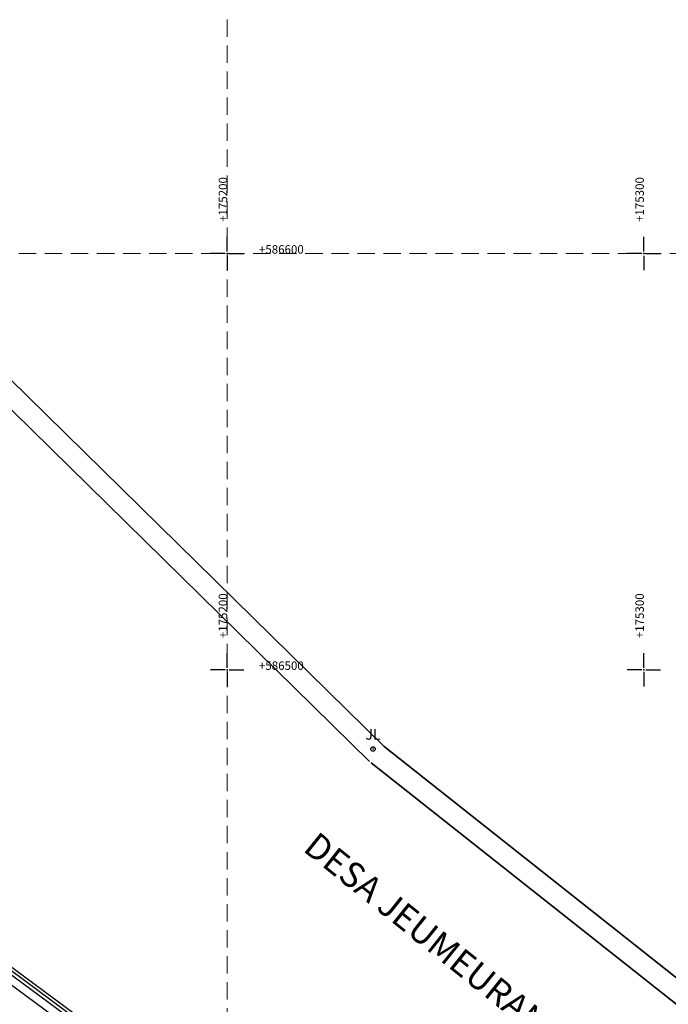
# Model space of a CAD drawing. Units: inches. Extents: x -11983 to -3836, y -11279 to -5339.
# Drawn here: x -4861 to -4824, y -7325 to -7269 of the extents above; entities that cross this region are included whole.
import ezdxf
from ezdxf.enums import TextEntityAlignment as Align

# ---------------------------------------------------------------- set-up
doc = ezdxf.new("R2010")
doc.units = ezdxf.units.IN
doc.header["$MEASUREMENT"] = 0
doc.linetypes.add('DASHDOT', pattern=[1, 0.5, -0.25, 0, -0.25])
doc.linetypes.add('DASHEDX2', pattern=[1.5, 1, -0.5])
for name, color, linetype in [('BATAS DESA', 6, 'Continuous'), ('BULAT1', 7, 'Continuous'), ('Double', 144, 'Continuous'), ('Grid', 7, 'Continuous'), ('JALAN', 7, 'Continuous'), ('PATOK1', 7, 'Continuous'), ('tambak', 7, 'Continuous'), ('Tanggul', 7, 'Continuous')]:
    doc.layers.add(name, color=color, linetype=linetype)
doc.styles.add('L100', font='simplex.shx', dxfattribs={"height": 2.54})
doc.styles.add('L240', font='simplex.shx', dxfattribs={"height": 6.1})
doc.styles.add('L80', font='simplex.shx', dxfattribs={"height": 2.03})

msp = doc.modelspace()

# ---------------------------------------------------------------- linework, layer by layer
at = {"layer": 'BULAT1', "color": 1, "ltscale": 10}
msp.add_circle((-4841.095, -7310.615), 0.132, dxfattribs=at)
msp.add_point((-4841.095, -7310.615), dxfattribs=at)
at = {"layer": 'Double', "color": 144}
for points in [[(-4927.854, -7268.721), (-4918.613, -7276.989), (-4920.537, -7279.634), (-4914.781, -7285.159), (-4910.439, -7280.577), (-4905.683, -7286.835), (-4905.913, -7287.295), (-4902.522, -7290.46), (-4900.604, -7289.022), (-4893.293, -7295.602), (-4889.744, -7298.915), (-4889.582, -7298.915), (-4886.618, -7298.668), (-4883.423, -7302.395), (-4886.26, -7302.395), (-4880.574, -7308.081), (-4863.544, -7321.993), (-4857.063, -7326.793), (-4845.077, -7336.861), (-4839.151, -7339.578), (-4846.063, -7350.309)], [(-4868.669, -7328.434), (-4863.625, -7322.381), (-4857.416, -7326.98), (-4863.925, -7337.244)]]:
    msp.add_lwpolyline(points, dxfattribs=at)
at = {"layer": 'Grid', "color": 0, "linetype": 'DASHEDX2', "lineweight": 5}
for points in [[(-4849.495, -6562.055), (-4849.495, -7522.055)], [(-5569.495, -7282.055), (-4609.495, -7282.055)]]:
    msp.add_lwpolyline(points, dxfattribs=at)
at = {"layer": 'Grid', "color": 3, "linetype": 'DASHDOT', "lineweight": 30, "ltscale": 10}
for points in [[(-4849.495, -7281.935), (-4849.495, -7281.095)], [(-4825.495, -7281.935), (-4825.495, -7281.095)], [(-4849.615, -7282.055), (-4850.455, -7282.055)], [(-4849.375, -7282.055), (-4848.535, -7282.055)], [(-4825.615, -7282.055), (-4826.455, -7282.055)], [(-4825.375, -7282.055), (-4824.535, -7282.055)], [(-4849.495, -7282.175), (-4849.495, -7283.015)], [(-4825.495, -7282.175), (-4825.495, -7283.015)], [(-4849.495, -7305.935), (-4849.495, -7305.095)], [(-4825.495, -7305.935), (-4825.495, -7305.095)], [(-4849.615, -7306.055), (-4850.455, -7306.055)], [(-4849.495, -7306.175), (-4849.495, -7307.015)], [(-4849.375, -7306.055), (-4848.535, -7306.055)], [(-4825.615, -7306.055), (-4826.455, -7306.055)], [(-4825.495, -7306.175), (-4825.495, -7307.015)], [(-4825.375, -7306.055), (-4824.535, -7306.055)]]:
    msp.add_lwpolyline(points, dxfattribs=at)
for p in [(-4849.495, -7282.055), (-4825.495, -7282.055), (-4849.495, -7306.055), (-4825.495, -7306.055)]:
    msp.add_point(p, dxfattribs=at)
at = {"layer": 'JALAN', "color": 5, "lineweight": -3, "ltscale": 10}
for points in [[(-5075.432, -7070.332), (-5079.906, -7062.031), (-5075.432, -7070.332), (-5064.772, -7088.266), (-5059.5, -7094.607), (-5032.135, -7120.935), (-4997.93, -7152.334), (-4950.358, -7203.958), (-4901.907, -7251.773), (-4877.2, -7274.365), (-4840.459, -7310.479), (-4816.502, -7329.435), (-4803.953, -7340.119), (-4816.502, -7329.435), (-4840.459, -7310.479), (-4877.2, -7274.365), (-4901.907, -7251.773), (-4950.358, -7203.958), (-4997.93, -7152.334), (-5032.135, -7120.935), (-5059.5, -7094.607), (-5064.772, -7088.266)], [(-4841.3, -7311.334), (-4878.042, -7275.221)], [(-4817.247, -7330.376), (-4841.204, -7311.42)]]:
    msp.add_lwpolyline(points, close=True, dxfattribs=at)
at = {"layer": 'tambak', "lineweight": -3, "ltscale": 10}
msp.add_lwpolyline([(-4863.768, -7337.333), (-4857.175, -7326.935), (-4863.655, -7322.135)], dxfattribs=at)
at = {"layer": 'Tanggul', "color": 6, "ltscale": 10}
msp.add_lwpolyline([(-4868.715, -7333.116), (-4864.062, -7336.563), (-4858.061, -7327.1), (-4863.547, -7323.036), (-4868.225, -7328.65), (-4869.118, -7332.818), (-4869.005, -7332.901)], dxfattribs=at)

# ---------------------------------------------------------------- texts
at = {"layer": 'BATAS DESA', "linetype": 'DASHDOT', "lineweight": 30, "ltscale": 10, "style": 'L240'}
msp.add_text(' DESA JEUMEURANG', height=1.464, rotation=321.289, dxfattribs=at).set_placement((-4845.54, -7316.176))
msp.add_text(' DESA JEUMEURANG', height=1.464, rotation=321.289, dxfattribs=at).set_placement((-4845.54, -7316.176))
msp.add_text(' DESA JEUMEURANG', height=1.464, rotation=321.289, dxfattribs=at).set_placement((-4845.54, -7316.176))
at = {"layer": 'BATAS DESA', "linetype": 'DASHDOT', "ltscale": 10, "style": 'L240'}
msp.add_text(' DESA JEUMEURANG', height=1.464, rotation=321.289, dxfattribs=at).set_placement((-4845.54, -7316.176))
at = {"layer": 'Grid', "color": 3, "linetype": 'DASHDOT', "lineweight": 30, "ltscale": 10, "style": 'L80'}
for s, p in [('+175200', (-4849.495, -7278.935)), ('+175300', (-4825.495, -7278.935)), ('+175200', (-4849.495, -7302.935)), ('+175300', (-4825.495, -7302.935))]:
    msp.add_text(s, height=0.4872, rotation=90, dxfattribs=at).set_placement(p, align=Align.CENTER)
for s, p in [('+586600', (-4846.375, -7282.055)), ('+586500', (-4846.375, -7306.055))]:
    msp.add_text(s, height=0.4872, dxfattribs=at).set_placement(p, align=Align.CENTER)
at = {"layer": 'PATOK1', "color": 3, "ltscale": 10, "style": 'L100'}
msp.add_text('JL', height=0.6096, dxfattribs=at).set_placement((-4841.095, -7309.775), align=Align.MIDDLE_CENTER)

doc.saveas('drawing.dxf')
